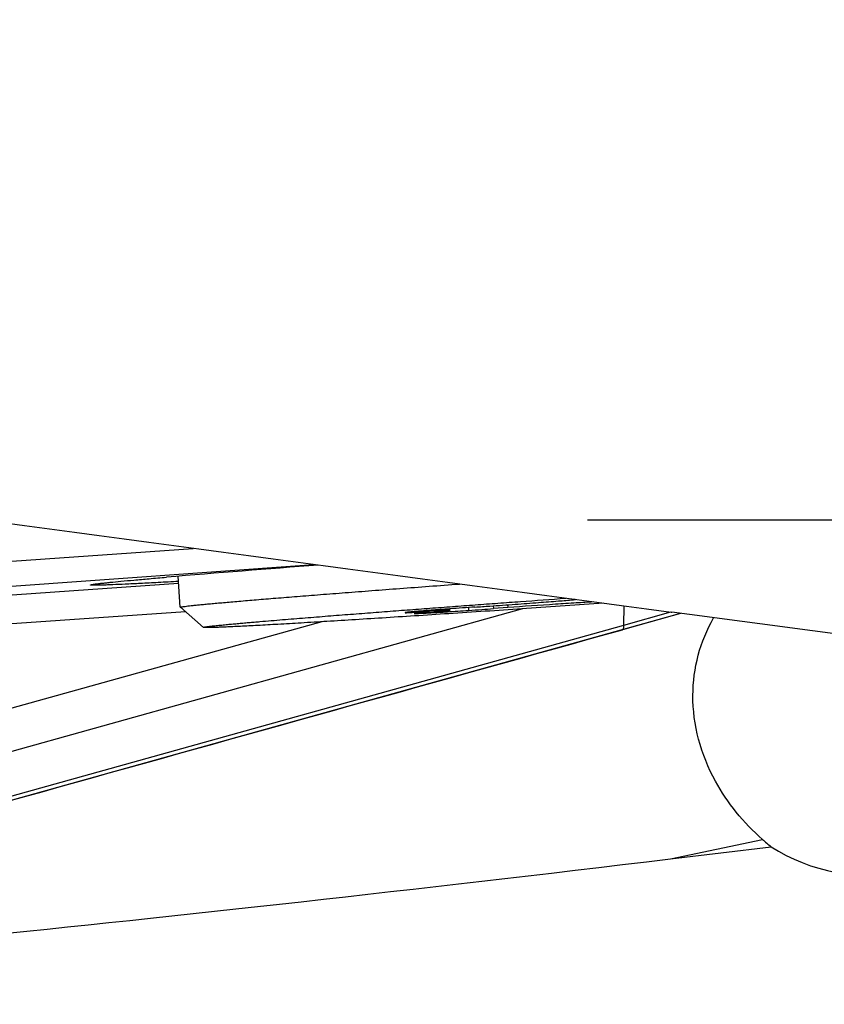
# Model space of a CAD drawing. Units: millimetres. Extents: x 0 to 594, y 0 to 420.
# Drawn here: x 338 to 341, y 208 to 213 of the extents above; entities that cross this region are included whole.
import ezdxf

# ---------------------------------------------------------------- set-up
doc = ezdxf.new("R2010")
doc.units = ezdxf.units.MM
doc.header["$LTSCALE"] = 32.67
doc.linetypes.add('HIDDEN', pattern=[0.2, 0.1, -0.1])
for name, color, linetype in [('10105076_CL', 7, 'CONTINUOUS'), ('607088417-000_CL', 7, 'CONTINUOUS'), ('607250512-000_CL', 7, 'CONTINUOUS'), ('607250512-000_HL', 7, 'CONTINUOUS')]:
    doc.layers.add(name, color=color, linetype=linetype)

msp = doc.modelspace()

# ---------------------------------------------------------------- linework, layer by layer
at = {"layer": '10105076_CL', "color": 7, "linetype": 'CONTINUOUS'}
for p, q in [((338.2837, 210.0473), (338.2737, 210.1903)), ((340.095, 210.082), (340.1051, 210.0829)), ((340.1011, 210.0835), (340.0981, 210.083)), ((340.0981, 210.083), (340.1021, 210.0831)), ((338.2838, 210.0472), (338.2837, 210.0473)), ((338.3905, 209.9544), (338.2838, 210.0472)), ((339.4519, 210.0303), (339.3933, 210.0266)), ((339.5244, 210.0401), (339.5249, 210.0332)), ((339.7924, 210.0459), (339.7266, 210.041)), ((339.3199, 210.0224), (339.3201, 210.0222)), ((339.3617, 210.0188), (339.362, 210.0187)), ((339.4245, 210.024), (339.478, 210.0281))]:
    msp.add_line(p, q, dxfattribs=at)
at = {"layer": '10105076_CL', "color": 9, "linetype": 'CONTINUOUS'}
for p, q in [((340.1021, 210.0833), (340.1021, 210.0831)), ((339.3931, 210.0297), (339.3933, 210.0266)), ((339.4517, 210.0345), (339.4519, 210.0303)), ((339.6115, 210.0463), (339.6124, 210.0329)), ((339.7257, 210.054), (339.7266, 210.041)), ((339.7915, 210.0587), (339.7924, 210.0459)), ((339.3201, 210.0224), (339.3201, 210.0222))]:
    msp.add_line(p, q, dxfattribs=at)
at = {"layer": '10105076_CL', "color": 7, "linetype": 'CONTINUOUS'}
for centre, radius, start, end in [((340.1092, 209.9104), 0.1729, 91.8705, 92.3586), ((340.2644, 200.2489), 9.8191, 93.63809, 94.31424), ((339.1125, 218.4419), 8.4103, 273.60477, 274.07377)]:
    msp.add_arc(centre, radius, start, end, dxfattribs=at)
for points, knots in [([(338.2837, 210.0473), (338.2837, 210.0474), (338.2838, 210.0476), (338.2842, 210.0478), (338.2853, 210.0482), (338.287, 210.0486), (338.2895, 210.0491), (338.2926, 210.0497), (338.2964, 210.0503), (338.301, 210.0509), (338.3084, 210.0519), (338.3195, 210.0533), (338.3348, 210.055), (338.3529, 210.0569), (338.3737, 210.059), (338.3972, 210.0613), (338.4234, 210.0638), (338.4522, 210.0664), (338.4836, 210.0692), (338.5176, 210.0722), (338.5678, 210.0766), (338.6367, 210.0824), (338.7262, 210.0897), (338.8247, 210.0976), (338.9317, 210.1061), (339.0464, 210.115), (339.1685, 210.1244), (339.2971, 210.1342), (339.4317, 210.1442), (339.5234, 210.151), (339.5701, 210.1545)], [0, 0, 0, 0, 0.000148, 0.000392, 0.001252, 0.002644, 0.004574, 0.007045, 0.010058, 0.013613, 0.017709, 0.027519, 0.039477, 0.053569, 0.069775, 0.088076, 0.108448, 0.130863, 0.155293, 0.181705, 0.210065, 0.272478, 0.342204, 0.418878, 0.502096, 0.591422, 0.686387, 0.786493, 0.891214, 1, 1, 1, 1]), ([(338.3905, 209.9544), (338.3914, 209.9551), (338.3934, 209.956), (338.3966, 209.9566), (338.3999, 209.9569), (338.4032, 209.9573), (338.4064, 209.9578), (338.4107, 209.9585), (338.4161, 209.9593), (338.4226, 209.96), (338.4291, 209.9607), (338.4356, 209.9614), (338.4443, 209.9624), (338.4551, 209.9636), (338.4682, 209.9649), (338.4812, 209.9662), (338.4986, 209.9679), (338.5203, 209.9699), (338.5463, 209.9723), (338.5724, 209.9747), (338.5985, 209.977), (338.6246, 209.9792), (338.6594, 209.9822), (338.7028, 209.9859), (338.755, 209.9903), (338.8072, 209.9945), (338.8594, 209.9988), (338.9116, 210.0029), (338.9638, 210.0071), (339.0334, 210.0126), (339.1204, 210.0193), (339.2248, 210.0273), (339.3293, 210.0353), (339.4337, 210.0431), (339.5381, 210.0509), (339.6426, 210.0586), (339.747, 210.0663), (339.8863, 210.0764), (339.9907, 210.0839), (340.0604, 210.0889)], [0, 0, 0, 0, 0.001934, 0.00389, 0.005877, 0.007841, 0.009788, 0.01173, 0.015624, 0.019535, 0.023448, 0.027356, 0.031261, 0.03907, 0.046883, 0.054697, 0.062509, 0.078133, 0.093758, 0.109383, 0.125008, 0.140633, 0.156258, 0.187507, 0.218757, 0.250007, 0.281257, 0.312506, 0.343756, 0.375006, 0.437505, 0.500005, 0.562504, 0.625003, 0.687503, 0.750002, 0.812502, 0.875001, 1, 1, 1, 1]), ([(339.71, 210.0528), (339.7491, 210.0556), (339.8241, 210.061), (339.9295, 210.0688), (340.0187, 210.0756), (340.072, 210.08), (340.095, 210.082)], [0, 0, 0, 0, 0.304696, 0.584236, 0.820983, 1, 1, 1, 1]), ([(340.2341, 210.0657), (340.1158, 210.0575), (339.8849, 210.0417), (339.601, 210.0228), (339.3851, 210.0087), (339.2348, 209.9991), (339.0938, 209.9902), (338.9633, 209.9822), (338.8443, 209.975), (338.7378, 209.9688), (338.6445, 209.9636), (338.5755, 209.96), (338.5274, 209.9577), (338.4969, 209.9563), (338.4702, 209.9552), (338.4473, 209.9543), (338.4283, 209.9538), (338.4133, 209.9535), (338.4032, 209.9534), (338.3971, 209.9536), (338.3947, 209.9537), (338.3937, 209.9538)], [0, 0, 0, 0, 0.193002, 0.37654, 0.462953, 0.544884, 0.621693, 0.692779, 0.757586, 0.815607, 0.866389, 0.909536, 0.928138, 0.94471, 0.959219, 0.971637, 0.981941, 0.990111, 0.996133, 0.998336, 1, 1, 1, 1]), ([(339.5257, 210.0402), (339.5106, 210.039), (339.4819, 210.0368), (339.4471, 210.0341), (339.4217, 210.0321), (339.4047, 210.0307), (339.389, 210.0294), (339.3749, 210.0282), (339.3623, 210.0271), (339.3513, 210.0261), (339.3432, 210.0253), (339.3375, 210.0247), (339.3338, 210.0243), (339.3306, 210.024), (339.3278, 210.0237), (339.3254, 210.0234), (339.3235, 210.0231), (339.322, 210.0229), (339.321, 210.0227), (339.3204, 210.0226), (339.3201, 210.0225), (339.32, 210.0225), (339.3199, 210.0224), (339.3199, 210.0224)], [0, 0, 0, 0, 0.219965, 0.417561, 0.507056, 0.589907, 0.66581, 0.734489, 0.795693, 0.849201, 0.894816, 0.914611, 0.932373, 0.948087, 0.961738, 0.973315, 0.982808, 0.990211, 0.995521, 0.997393, 0.998748, 0.999597, 1, 1, 1, 1]), ([(339.362, 210.0187), (339.3631, 210.0187), (339.3659, 210.0187), (339.3711, 210.0188), (339.3781, 210.0191), (339.3868, 210.0194), (339.3974, 210.0199), (339.4148, 210.0208), (339.4406, 210.0222), (339.4761, 210.0243), (339.5172, 210.0268), (339.5632, 210.0297), (339.5955, 210.0318), (339.6124, 210.0329)], [0, 0, 0, 0, 0.013275, 0.033884, 0.061755, 0.096781, 0.138828, 0.187733, 0.30533, 0.447743, 0.612756, 0.797802, 1, 1, 1, 1]), ([(339.5249, 210.0332), (339.5249, 210.0332), (339.5248, 210.0333), (339.5246, 210.0333), (339.5242, 210.0334), (339.5237, 210.0334), (339.523, 210.0334), (339.5218, 210.0335), (339.52, 210.0335), (339.5174, 210.0334), (339.5142, 210.0333), (339.5104, 210.0332), (339.5061, 210.033), (339.5012, 210.0328), (339.4935, 210.0325), (339.4826, 210.032), (339.468, 210.0312), (339.4575, 210.0306), (339.4519, 210.0303)], [0, 0, 0, 0, 0.001413, 0.004577, 0.00968, 0.016755, 0.025812, 0.036853, 0.064887, 0.100836, 0.144661, 0.196313, 0.255728, 0.322838, 0.397558, 0.569463, 0.770604, 1, 1, 1, 1]), ([(339.478, 210.0281), (339.4817, 210.0284), (339.4884, 210.029), (339.4979, 210.0299), (339.5049, 210.0306), (339.5098, 210.0311), (339.5129, 210.0314), (339.5157, 210.0317), (339.5181, 210.032), (339.5202, 210.0323), (339.5218, 210.0325), (339.5231, 210.0327), (339.524, 210.0329), (339.5246, 210.033), (339.5248, 210.0331), (339.5249, 210.0332), (339.5249, 210.0332)], [0, 0, 0, 0, 0.230978, 0.432663, 0.604413, 0.678897, 0.745706, 0.804789, 0.856104, 0.89961, 0.935282, 0.963098, 0.983057, 0.995199, 0.998418, 1, 1, 1, 1]), ([(339.6124, 210.0329), (339.6325, 210.0342), (339.6706, 210.0368), (339.7087, 210.0396), (339.7266, 210.041)], [0, 0, 0, 0, 0.527322, 1, 1, 1, 1]), ([(340.1875, 210.0719), (340.1611, 210.0704), (340.1028, 210.0668), (339.971, 210.0583), (339.8657, 210.0511), (339.7924, 210.0459)], [0, 0, 0, 0, 0.200313, 0.44312, 1, 1, 1, 1]), ([(339.3201, 210.0222), (339.3202, 210.0222), (339.3204, 210.0222), (339.321, 210.0222), (339.3221, 210.0222), (339.3239, 210.0223), (339.3264, 210.0224), (339.3294, 210.0226), (339.333, 210.0228), (339.3371, 210.023), (339.3436, 210.0234), (339.3529, 210.0239), (339.3652, 210.0247), (339.3789, 210.0256), (339.3884, 210.0262), (339.3933, 210.0266)], [0, 0, 0, 0, 0.002816, 0.007775, 0.024118, 0.048942, 0.08209, 0.123342, 0.172426, 0.229018, 0.29274, 0.439843, 0.609839, 0.79822, 1, 1, 1, 1]), ([(339.4245, 210.024), (339.4193, 210.0236), (339.4114, 210.023), (339.401, 210.0222), (339.3931, 210.0216), (339.3865, 210.0211), (339.3813, 210.0207), (339.3774, 210.0203), (339.3734, 210.02), (339.3702, 210.0197), (339.3676, 210.0195), (339.3656, 210.0193), (339.3636, 210.0191), (339.3623, 210.0189), (339.3617, 210.0188)], [0, 0, 0, 0, 0.250006, 0.375009, 0.500012, 0.625015, 0.687517, 0.750019, 0.81252, 0.875023, 0.906275, 0.937518, 0.96878, 1, 1, 1, 1]), ([(338.3937, 209.9538), (338.3933, 209.9538), (338.3926, 209.9539), (338.3916, 209.954), (338.391, 209.9542), (338.3906, 209.9543), (338.3905, 209.9544)], [0, 0, 0, 0, 0.3768, 0.66767, 0.873983, 1, 1, 1, 1])]:
    msp.add_open_spline(points, degree=3, knots=knots, dxfattribs=at)
at = {"layer": '607088417-000_CL', "color": 9, "linetype": 'CONTINUOUS'}
for p, q in [((336.5781, 210.1958), (338.3433, 210.3185)), ((336.6198, 210.0819), (338.8994, 210.2441)), ((337.4408, 210.1004), (338.276, 210.1577)), ((339.8608, 210.0402), (335.8748, 208.9281)), ((340.3267, 210.0533), (340.3255, 209.9637)), ((338.3076, 210.0265), (336.1041, 209.8749)), ((340.5505, 210.008), (340.3237, 209.9447)), ((340.543, 210.0244), (340.3255, 209.9637)), ((340.5877, 210.0184), (340.5505, 210.008)), ((340.3237, 209.9447), (335.3295, 208.5514)), ((340.3158, 209.9609), (335.3304, 208.57)), ((338.9351, 209.9805), (335.8351, 209.1156)), ((340.3255, 209.9636), (340.3158, 209.9609))]:
    msp.add_line(p, q, dxfattribs=at)
at = {"layer": '607088417-000_CL', "color": 7, "linetype": 'CONTINUOUS'}
for p, q in [((340.5505, 210.0078), (340.3207, 209.9436)), ((340.5462, 210.0254), (340.5492, 210.025)), ((340.5883, 210.0183), (340.5505, 210.0078))]:
    msp.add_line(p, q, dxfattribs=at)
msp.add_arc((344.6677, 133.5671), 76.8895, 94.28732, 94.810676, dxfattribs=at)
for centre, major_axis, ratio, start_param, end_param in [((334.6756, 207.933), (195.0894, -26.0181), 0.014487, 1.516045, 1.542617), ((346.1941, 212.0364), (189.5709, 52.9089), 0.00222, -1.628976, -1.602404)]:
    msp.add_ellipse(centre, major_axis=major_axis, ratio=ratio, start_param=start_param, end_param=end_param, dxfattribs=at)
for points, knots in [([(335.6556, 210.6788), (336.0632, 210.6244), (337.6934, 210.4068), (339.3236, 210.189), (340.5462, 210.0254)], [0, 0, 0, 0, 0.250033, 1, 1, 1, 1]), ([(338.2753, 210.1663), (338.2441, 210.1646), (338.1855, 210.1613), (338.1036, 210.157), (338.0338, 210.1536), (337.9832, 210.1513), (337.949, 210.15), (337.9281, 210.1494), (337.9105, 210.1489), (337.896, 210.1487), (337.8852, 210.1486), (337.8766, 210.1489), (337.8733, 210.149), (337.87, 210.1497), (337.8702, 210.1501)], [0, 0, 0, 0, 0.2311, 0.433563, 0.606336, 0.748541, 0.807928, 0.859413, 0.902934, 0.938432, 0.965855, 0.985187, 0.996456, 1, 1, 1, 1]), ([(337.8702, 210.1501), (337.8703, 210.1503), (337.871, 210.1507), (337.873, 210.1514), (337.8774, 210.1522), (337.8846, 210.1534), (337.8945, 210.1548), (337.9072, 210.1564), (337.9226, 210.1582), (337.9407, 210.1602), (337.9701, 210.1632), (338.0134, 210.1675), (338.0732, 210.173), (338.143, 210.1792), (338.1929, 210.1835), (338.2195, 210.1857)], [0, 0, 0, 0, 0.001889, 0.005578, 0.018707, 0.039592, 0.068236, 0.104619, 0.148715, 0.200489, 0.259881, 0.401262, 0.572327, 0.772264, 1, 1, 1, 1])]:
    msp.add_open_spline(points, degree=3, knots=knots, dxfattribs=at)
at = {"layer": '607088417-000_CL', "color": 9, "linetype": 'CONTINUOUS'}
msp.add_open_spline([(340.3255, 209.9636), (340.3255, 209.9609), (340.3253, 209.9564), (340.3251, 209.9503), (340.3245, 209.947), (340.3242, 209.9449), (340.3237, 209.9447)], degree=3, knots=[0, 0, 0, 0, 0.418488, 0.724767, 0.917529, 1, 1, 1, 1], dxfattribs=at)
at = {"layer": '607250512-000_CL', "color": 9, "linetype": 'CONTINUOUS'}
msp.add_line((340.5426, 208.8881), (340.9657, 208.978), dxfattribs=at)
at = {"layer": '607250512-000_CL', "color": 7, "linetype": 'CONTINUOUS'}
msp.add_line((340.5426, 208.8881), (341.0068, 208.9438), dxfattribs=at)
for centre, major_axis, ratio, start_param, end_param in [((341.62, 209.5302), (0.8798, 0.2332), 0.779407, -2.525882, -0.972922), ((341.5299, 209.6953), (-0.3893, 0.8819), 0.933149, -4.251887, -4.195659), ((363.3062, 213.7306), (31.7377, 5.3321), 0.045124, -2.699229, -2.378184)]:
    msp.add_ellipse(centre, major_axis=major_axis, ratio=ratio, start_param=start_param, end_param=end_param, dxfattribs=at)
at = {"layer": '607250512-000_CL', "color": 9, "linetype": 'CONTINUOUS'}
for points, knots in [([(344.8828, 201.3948), (344.3287, 201.2433), (343.2159, 200.9905), (341.5275, 200.7724), (339.8382, 200.7227), (338.1492, 200.8422), (336.4612, 201.1291), (334.7748, 201.579), (333.0904, 202.1853), (331.4079, 202.9396), (329.7271, 203.8316), (328.0476, 204.8492), (326.3693, 205.979), (324.6917, 207.2064), (323.0146, 208.515), (320.7658, 210.3567), (319.1011, 211.79), (317.9876, 212.7544)], [0, 0, 0, 0, 0.05642, 0.111906, 0.166966, 0.222137, 0.277952, 0.334888, 0.393342, 0.453603, 0.515845, 0.580126, 0.646397, 0.714514, 0.784251, 0.855314, 1, 1, 1, 1]), ([(344.885, 201.393), (344.3309, 201.2414), (343.218, 200.9885), (341.5294, 200.7702), (339.84, 200.7203), (338.1508, 200.8397), (336.4627, 201.1264), (334.7762, 201.5763), (333.0917, 202.1827), (331.409, 202.9372), (329.7281, 203.8293), (328.0485, 204.8471), (326.3699, 205.9773), (324.6922, 207.2049), (323.0151, 208.5139), (320.766, 210.356), (319.1012, 211.7897), (317.9876, 212.7543)], [0, 0, 0, 0, 0.056419, 0.111905, 0.166963, 0.222132, 0.277944, 0.334878, 0.39333, 0.45359, 0.515831, 0.580112, 0.646384, 0.714503, 0.784242, 0.855308, 1, 1, 1, 1])]:
    msp.add_open_spline(points, degree=3, knots=knots, dxfattribs=at)
at = {"layer": '607250512-000_CL', "color": 7, "linetype": 'CONTINUOUS'}
for points, knots in [([(340.2843, 198.6483), (339.8191, 198.6483), (338.8838, 198.6936), (337.484, 198.8961), (336.0851, 199.2313), (334.1937, 199.8597), (332.3298, 200.7372), (330.5023, 201.8125), (329.109, 202.7375), (327.7166, 203.7588), (326.3246, 204.8673), (324.9331, 206.0529), (323.5417, 207.3051), (322.1506, 208.6124), (320.2868, 210.4225), (318.9038, 211.8128), (317.9793, 212.7461)], [0, 0, 0, 0, 0.051559, 0.103587, 0.156528, 0.210766, 0.324247, 0.383941, 0.445694, 0.509494, 0.575262, 0.642853, 0.712073, 0.782684, 0.854412, 1, 1, 1, 1]), ([(340.6458, 209.6409), (340.646, 209.7034), (340.6624, 209.8281), (340.7103, 209.9442), (340.7406, 209.998)], [0, 0, 0, 0, 0.503175, 1, 1, 1, 1]), ([(340.7496, 209.2464), (340.7163, 209.3073), (340.664, 209.4356), (340.6455, 209.5733), (340.6458, 209.6409)], [0, 0, 0, 0, 0.506567, 1, 1, 1, 1]), ([(340.9657, 208.978), (340.9223, 209.0162), (340.8419, 209.0997), (340.7771, 209.1959), (340.7496, 209.2464)], [0, 0, 0, 0, 0.501423, 1, 1, 1, 1])]:
    msp.add_open_spline(points, degree=3, knots=knots, dxfattribs=at)
at = {"layer": '607250512-000_HL', "color": 6, "linetype": 'HIDDEN'}
msp.add_line((349.961, 210.4483), (243.1453, 210.4483), dxfattribs=at)

doc.saveas('drawing.dxf')
